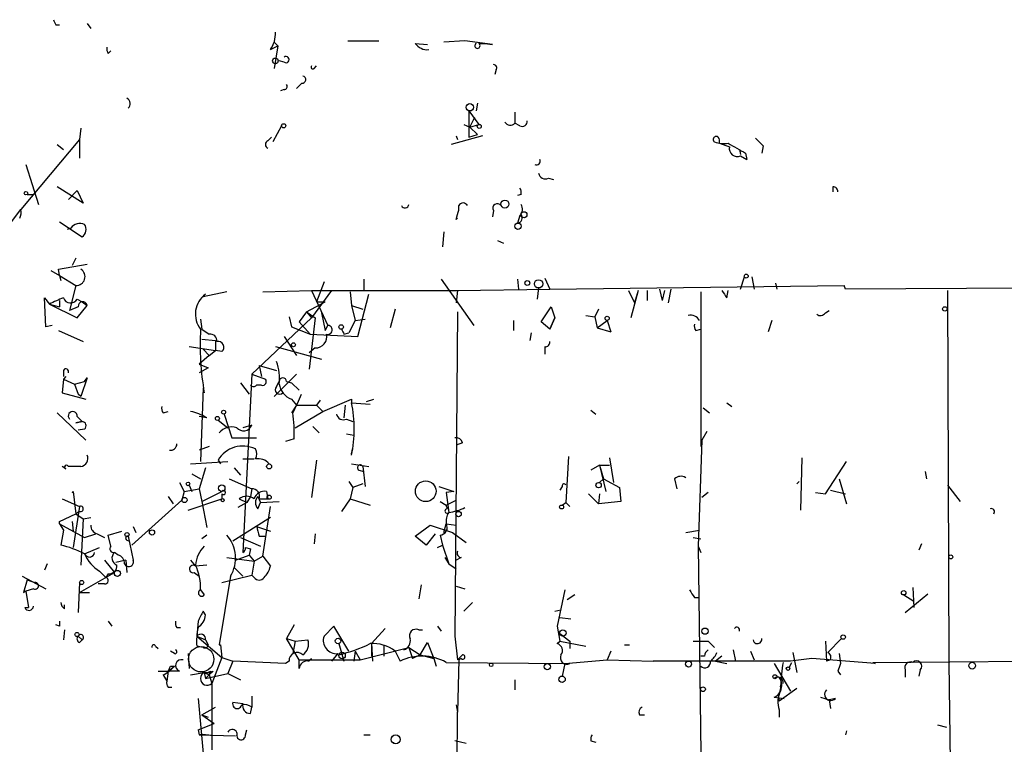
# Model space of a CAD drawing. Extents: x 0 to 175125, y -10015 to 72990.
# Drawn here: x 327 to 394, y 72528 to 72578 of the extents above; entities that cross this region are included whole.
import ezdxf

# ---------------------------------------------------------------- set-up
doc = ezdxf.new("R2010")
doc.units = 0
doc.header["$MEASUREMENT"] = 0
doc.layers.add('MAIN', color=5, linetype='CONTINUOUS')

msp = doc.modelspace()

# ---------------------------------------------------------------- linework, layer by layer
at = {"layer": 'MAIN'}
for p, q in [((329.438, 72577.228), (329.692, 72577.228)), ((331.5547, 72577.3127), (331.8087, 72576.974)), ((344.2547, 72576.0427), (344.5087, 72575.7887)), ((349.25, 72576.1274), (351.3667, 72576.1274)), ((353.822, 72575.958), (354.6687, 72575.8734)), ((357.2087, 72576.1274), (355.7693, 72576.0427)), ((359.0713, 72575.8734), (357.2087, 72576.1274)), ((358.14, 72575.958), (358.5633, 72575.958)), ((358.5633, 72575.958), (359.0713, 72575.8734)), ((332.994, 72575.2807), (333.1633, 72575.45)), ((344.0007, 72575.5347), (344.5087, 72575.7887)), ((344.5087, 72575.7887), (344.2547, 72574.2647)), ((344.932, 72574.688), (344.5933, 72574.7727)), ((346.964, 72574.2647), (347.1333, 72574.434)), ((359.3253, 72574.18), (359.2407, 72573.8414)), ((346.1173, 72573.2487), (345.7787, 72572.91)), ((344.932, 72572.8254), (344.678, 72572.7407)), ((358.0553, 72571.894), (357.9707, 72571.386)), ((357.4627, 72571.386), (358.14, 72570.4547)), ((357.4627, 72571.386), (357.4627, 72569.608)), ((360.5953, 72571.3014), (360.5953, 72570.5394)), ((357.124, 72570.4547), (357.5473, 72570.2854)), ((357.5473, 72570.2854), (357.886, 72570.9627)), ((357.5473, 72570.2854), (358.14, 72570.4547)), ((360.934, 72570.37), (360.5953, 72570.5394)), ((331.1313, 72570.2007), (331.0467, 72569.4387)), ((344.7627, 72570.37), (344.17, 72569.2694)), ((357.5473, 72570.2854), (358.0553, 72569.7774)), ((331.0467, 72569.4387), (327.0673, 72564.6974)), ((331.0467, 72569.4387), (331.0467, 72568.1687)), ((343.8313, 72569.354), (344.0853, 72569.608)), ((358.394, 72569.6927), (356.2773, 72569.1)), ((356.616, 72569.6927), (356.7007, 72569.4387)), ((357.4627, 72569.608), (358.0553, 72569.7774)), ((374.4807, 72569.1847), (375.158, 72568.9307)), ((329.5227, 72569.1), (329.946, 72568.7614)), ((375.8353, 72568.7614), (375.92, 72568.4227)), ((376.2587, 72568.5074), (376.3433, 72568.084)), ((376.2587, 72568.5074), (376.3433, 72568.084)), ((377.444, 72569.0154), (377.3593, 72568.5074)), ((375.92, 72568.338), (376.3433, 72568.084)), ((327.406, 72567.7454), (328.2527, 72565.036)), ((362.8813, 72566.814), (363.22, 72566.7294)), ((331.3007, 72565.1207), (329.5227, 72566.2214)), ((330.2847, 72565.3747), (330.8773, 72565.9674)), ((330.8773, 72565.9674), (331.3007, 72565.1207)), ((382.1853, 72566.2214), (382.1853, 72565.8827)), ((327.4907, 72565.7134), (327.914, 72565.7134)), ((361.0187, 72565.7134), (360.7647, 72565.6287)), ((325.2047, 72562.242), (327.0673, 72564.6974)), ((359.156, 72564.6127), (359.0713, 72564.1894)), ((329.692, 72563.8507), (331.216, 72562.8347)), ((356.616, 72564.02), (356.7007, 72564.3587)), ((360.934, 72564.274), (360.7647, 72563.766)), ((330.454, 72563.4274), (330.2, 72563.3427)), ((355.7693, 72563.1734), (355.6847, 72562.1574)), ((359.41, 72562.5807), (359.8333, 72562.4114)), ((330.7927, 72561.3954), (330.5387, 72560.8874)), ((329.0993, 72560.5487), (329.692, 72560.21)), ((329.6073, 72560.6334), (331.5547, 72560.972)), ((329.692, 72560.21), (329.6073, 72560.6334)), ((329.692, 72560.21), (329.7767, 72559.8714)), ((329.692, 72560.21), (330.7927, 72559.5327)), ((347.6413, 72559.7867), (347.1333, 72558.432)), ((350.3507, 72559.956), (350.3507, 72559.194)), ((355.6, 72559.956), (357.8013, 72556.8234)), ((360.7647, 72559.956), (360.8493, 72559.2787)), ((362.6273, 72560.0407), (362.966, 72559.2787)), ((375.92, 72559.2787), (376.174, 72560.1254)), ((376.682, 72560.1254), (376.8513, 72559.2787)), ((330.7927, 72559.5327), (330.3693, 72557.8394)), ((341.0373, 72559.1094), (339.4287, 72558.7707)), ((343.4927, 72559.1094), (346.7947, 72559.194)), ((346.7947, 72559.194), (356.7007, 72559.194)), ((348.1493, 72559.194), (346.7947, 72557.3314)), ((346.7947, 72559.194), (347.8953, 72556.8234)), ((349.4193, 72559.1094), (349.504, 72558.178)), ((356.7007, 72559.194), (356.616, 72558.3474)), ((356.7007, 72559.194), (362.966, 72559.2787)), ((362.204, 72559.3634), (362.1193, 72558.6014)), ((362.966, 72559.2787), (382.9473, 72559.5327)), ((368.3, 72559.194), (368.7233, 72558.3474)), ((368.3, 72559.194), (368.7233, 72558.3474)), ((368.9773, 72559.194), (368.4693, 72557.3314)), ((368.9773, 72559.194), (368.7233, 72558.3474)), ((369.57, 72559.194), (369.57, 72558.5167)), ((370.4167, 72559.2787), (370.586, 72558.5167)), ((370.7553, 72559.194), (370.586, 72558.5167)), ((370.7553, 72559.194), (370.586, 72558.5167)), ((371.1787, 72559.2787), (371.0093, 72558.3474)), ((373.2107, 72559.1094), (373.2107, 72548.6107)), ((374.9887, 72558.686), (375.0733, 72559.194)), ((378.2907, 72559.702), (378.3753, 72559.2787)), ((383.032, 72559.2787), (382.9473, 72559.5327)), ((396.6633, 72559.3634), (383.032, 72559.2787)), ((389.9747, 72559.194), (390.0593, 72533.9634)), ((328.7607, 72556.7387), (328.676, 72558.686)), ((328.676, 72558.686), (329.0147, 72558.2627)), ((329.692, 72558.5167), (329.692, 72558.0934)), ((330.8773, 72558.6014), (331.216, 72558.432)), ((331.216, 72558.432), (331.5547, 72558.178)), ((339.4287, 72558.7707), (339.598, 72558.94)), ((346.456, 72557.7547), (347.726, 72558.432)), ((347.1333, 72558.432), (347.726, 72558.432)), ((349.9273, 72556.0614), (350.6893, 72558.94)), ((329.0147, 72558.2627), (329.692, 72558.0934)), ((329.0147, 72558.2627), (330.8773, 72557.3314)), ((330.962, 72558.0934), (330.3693, 72557.8394)), ((330.8773, 72557.3314), (331.5547, 72558.178)), ((346.456, 72557.7547), (345.948, 72557.0774)), ((346.456, 72557.7547), (346.7947, 72557.3314)), ((346.456, 72557.7547), (347.0487, 72557.3314)), ((349.504, 72558.178), (350.266, 72557.924)), ((349.504, 72558.178), (349.758, 72557.162)), ((352.4673, 72557.924), (352.1287, 72556.654)), ((356.7007, 72557.7547), (356.5313, 72535.7414)), ((362.3733, 72557.0774), (363.0507, 72558.0934)), ((363.0507, 72558.0934), (363.3047, 72557.3314)), ((366.268, 72557.924), (366.014, 72557.416)), ((381.6773, 72557.67), (381.9313, 72557.8394)), ((339.2593, 72557.2467), (339.344, 72556.5694)), ((346.7947, 72557.3314), (342.7307, 72553.5214)), ((345.2707, 72557.416), (345.44, 72556.7387)), ((347.0487, 72557.3314), (346.6253, 72553.86)), ((347.472, 72557.67), (347.726, 72556.4847)), ((349.758, 72557.162), (349.3347, 72556.3154)), ((349.758, 72557.162), (350.4353, 72557.2467)), ((360.5107, 72557.162), (360.5107, 72556.4847)), ((362.966, 72556.5694), (363.3047, 72557.3314)), ((363.3047, 72557.3314), (362.966, 72556.5694)), ((365.4213, 72557.5007), (366.014, 72557.416)), ((366.014, 72557.416), (366.1833, 72556.654)), ((366.1833, 72556.654), (366.8607, 72557.162)), ((366.8607, 72557.162), (367.1147, 72556.4)), ((366.8607, 72557.162), (367.1147, 72556.4)), ((378.0367, 72557.162), (377.7827, 72556.4)), ((329.184, 72556.8234), (328.7607, 72556.7387)), ((329.6073, 72556.4847), (331.3007, 72555.7227)), ((339.344, 72556.5694), (339.852, 72556.2307)), ((345.44, 72556.7387), (346.71, 72556.2307)), ((345.948, 72557.0774), (346.71, 72556.2307)), ((345.948, 72557.0774), (346.71, 72556.2307)), ((347.726, 72556.4847), (347.8953, 72556.8234)), ((362.966, 72556.5694), (362.3733, 72557.0774)), ((366.1833, 72556.654), (367.1147, 72556.4)), ((372.872, 72556.4847), (373.2107, 72556.5694)), ((339.344, 72555.892), (340.2753, 72555.8074)), ((340.2753, 72555.8074), (340.2753, 72555.13)), ((344.932, 72556.0614), (345.7787, 72554.7914)), ((346.71, 72556.2307), (349.9273, 72556.0614)), ((348.996, 72556.2307), (349.3347, 72556.3154)), ((361.696, 72556.3154), (361.6113, 72555.8074)), ((338.4973, 72555.384), (340.2753, 72555.13)), ((339.4287, 72555.2147), (339.852, 72554.7914)), ((339.852, 72554.7914), (340.2753, 72555.13)), ((340.6987, 72555.0454), (340.2753, 72555.13)), ((344.3393, 72555.384), (347.472, 72554.5374)), ((347.0487, 72555.2994), (346.6253, 72554.9607)), ((362.6273, 72555.384), (362.6273, 72554.876)), ((339.852, 72554.7914), (339.1747, 72554.1987)), ((329.946, 72553.7754), (329.946, 72553.352)), ((339.1747, 72554.1987), (339.7673, 72553.9447)), ((339.1747, 72554.1987), (339.7673, 72553.9447)), ((339.7673, 72553.9447), (339.1747, 72553.606)), ((343.2387, 72554.114), (343.408, 72553.352)), ((343.2387, 72554.114), (344.424, 72553.7754)), ((329.946, 72553.1827), (329.8613, 72552.2514)), ((330.1153, 72553.352), (329.946, 72553.1827)), ((329.946, 72553.1827), (330.708, 72552.844)), ((331.5547, 72553.2674), (331.1313, 72551.9974)), ((331.3853, 72553.0134), (331.5547, 72553.2674)), ((342.7307, 72553.5214), (342.138, 72541.414)), ((342.7307, 72553.5214), (343.662, 72553.1827)), ((345.7787, 72553.5214), (344.2547, 72551.9974)), ((330.708, 72552.844), (331.3853, 72553.0134)), ((330.708, 72552.844), (330.962, 72552.1667)), ((339.4287, 72552.59), (339.2593, 72547.5947)), ((341.9687, 72552.9287), (342.5613, 72552.1667)), ((343.408, 72552.7594), (343.0693, 72552.7594)), ((344.424, 72552.6747), (344.5933, 72553.0134)), ((345.1013, 72553.0134), (345.44, 72552.9287)), ((345.44, 72552.9287), (345.948, 72552.4207)), ((329.8613, 72552.2514), (331.47, 72551.828)), ((331.1313, 72551.9974), (330.962, 72552.1667)), ((345.44, 72551.828), (345.7787, 72551.4047)), ((347.3873, 72551.7434), (347.1333, 72551.4047)), ((347.5567, 72550.9814), (349.504, 72551.828)), ((349.504, 72551.828), (349.504, 72551.574)), ((350.52, 72551.6587), (351.028, 72551.828)), ((345.7787, 72551.4047), (345.44, 72550.8967)), ((345.7787, 72551.4047), (347.1333, 72551.4047)), ((347.1333, 72551.4047), (347.5567, 72550.9814)), ((349.0807, 72551.4047), (348.996, 72550.558)), ((349.504, 72551.574), (350.774, 72551.4894)), ((373.38, 72551.2354), (373.8033, 72550.8967)), ((374.9887, 72551.574), (375.3273, 72551.32)), ((329.5227, 72550.8967), (331.47, 72549.034)), ((330.8773, 72550.6427), (331.216, 72550.304)), ((336.7193, 72550.8967), (337.058, 72550.9814)), ((339.6827, 72550.558), (339.1747, 72550.6427)), ((340.868, 72550.812), (341.376, 72549.2034)), ((345.694, 72549.8807), (347.5567, 72550.9814)), ((349.1653, 72550.4734), (349.5887, 72550.304)), ((365.76, 72551.066), (366.0987, 72550.812)), ((331.216, 72550.304), (330.7927, 72550.2194)), ((330.7927, 72550.2194), (331.216, 72550.304)), ((331.3853, 72549.796), (330.962, 72549.7114)), ((340.4447, 72550.3887), (341.122, 72549.8807)), ((342.7307, 72550.05), (342.138, 72549.8807)), ((346.8793, 72549.9654), (347.3027, 72549.542)), ((341.376, 72549.2034), (343.0693, 72549.2034)), ((345.6093, 72549.1187), (345.0167, 72548.9494)), ((349.1653, 72549.4574), (349.6733, 72549.3727)), ((373.634, 72549.6267), (373.2953, 72549.034)), ((339.852, 72548.6107), (339.1747, 72548.3567)), ((349.504, 72548.1027), (349.5887, 72548.526)), ((357.0393, 72548.8647), (356.616, 72548.6954)), ((373.2953, 72549.034), (373.0413, 72541.8374)), ((342.138, 72547.764), (342.9, 72547.764)), ((364.236, 72547.9334), (364.0667, 72544.8007)), ((367.03, 72547.8487), (367.284, 72546.1554)), ((380.0687, 72547.8487), (379.984, 72544.2927)), ((330.1153, 72547.0867), (329.8613, 72547.256)), ((331.1313, 72547.256), (330.2847, 72547.256)), ((338.582, 72547.4254), (341.122, 72547.5947)), ((339.598, 72547.1714), (339.1747, 72545.732)), ((340.4447, 72547.6794), (340.614, 72547.4254)), ((341.5453, 72547.1714), (341.9687, 72546.6634)), ((347.1333, 72547.6794), (346.7947, 72545.1394)), ((349.504, 72547.4254), (350.6893, 72547.256)), ((350.266, 72547.256), (350.4353, 72545.9014)), ((366.3527, 72547.3407), (365.76, 72547.002)), ((366.3527, 72547.3407), (367.03, 72547.3407)), ((366.3527, 72547.3407), (366.776, 72545.5627)), ((366.3527, 72547.3407), (366.6067, 72546.4094)), ((381.6773, 72545.3934), (383.1167, 72547.5947)), ((338.6667, 72546.748), (339.2593, 72546.4094)), ((341.2067, 72546.4094), (342.7307, 72545.732)), ((350.012, 72547.002), (350.3507, 72546.9174)), ((366.3527, 72546.1554), (366.6067, 72546.4094)), ((366.6067, 72546.4094), (367.7073, 72545.8167)), ((371.4327, 72546.4094), (371.602, 72545.732)), ((382.6087, 72546.4094), (383.1167, 72544.716)), ((388.4507, 72546.9174), (388.5353, 72546.4094)), ((337.82, 72546.1554), (338.1587, 72545.5627)), ((338.1587, 72545.5627), (339.1747, 72545.732)), ((338.4973, 72545.986), (338.6667, 72545.5627)), ((339.1747, 72545.732), (339.344, 72544.8854)), ((342.7307, 72545.732), (342.646, 72545.224)), ((349.3347, 72546.24), (349.5887, 72545.8167)), ((349.5887, 72545.8167), (349.4193, 72545.0547)), ((350.266, 72546.0707), (349.5887, 72545.8167)), ((355.4307, 72545.9014), (356.4467, 72545.5627)), ((363.8127, 72545.9014), (363.6433, 72545.6474)), ((367.7073, 72545.8167), (367.792, 72544.8854)), ((379.73, 72546.0707), (379.8993, 72546.24)), ((389.9747, 72545.986), (390.8213, 72544.8854)), ((329.8613, 72545.0547), (331.0467, 72544.5467)), ((330.6233, 72545.5627), (330.5387, 72545.478)), ((330.5387, 72545.478), (330.6233, 72545.5627)), ((330.6233, 72545.5627), (330.7927, 72544.0387)), ((337.058, 72545.224), (337.3967, 72544.716)), ((338.1587, 72545.5627), (337.9893, 72544.97)), ((338.4127, 72544.2927), (340.6987, 72545.0547)), ((339.344, 72544.8854), (340.6987, 72545.5627)), ((340.6987, 72545.3934), (340.6987, 72545.0547)), ((341.884, 72545.0547), (342.392, 72544.8007)), ((342.646, 72545.224), (342.392, 72544.8007)), ((343.154, 72545.224), (343.3233, 72544.8007)), ((343.2387, 72545.0547), (343.8313, 72545.0547)), ((343.7467, 72545.5627), (343.8313, 72545.0547)), ((349.4193, 72545.0547), (348.8267, 72544.208)), ((349.4193, 72545.0547), (350.774, 72544.6314)), ((356.4467, 72545.5627), (355.9387, 72545.478)), ((355.9387, 72545.478), (356.108, 72544.1234)), ((365.5907, 72545.3934), (366.268, 72544.716)), ((366.3527, 72545.3934), (366.268, 72544.716)), ((373.7187, 72545.478), (373.2953, 72545.1394)), ((381, 72545.478), (381.6773, 72545.3934)), ((382.016, 72545.6474), (383.032, 72545.3934)), ((331.0467, 72544.5467), (330.6233, 72541.7527)), ((337.9893, 72544.97), (334.6027, 72541.922)), ((339.344, 72544.8854), (339.6827, 72543.1074)), ((342.392, 72544.8007), (341.7993, 72544.462)), ((343.154, 72544.3774), (343.3233, 72544.8007)), ((343.3233, 72544.8007), (344.5933, 72544.8854)), ((343.4927, 72541.16), (344.0007, 72544.5467)), ((355.5153, 72544.8854), (355.9387, 72544.6314)), ((355.9387, 72544.6314), (356.616, 72544.97)), ((356.0233, 72544.3774), (355.9387, 72544.6314)), ((363.8127, 72544.6314), (364.0667, 72544.8007)), ((364.0667, 72544.8007), (364.3207, 72544.5467)), ((367.792, 72544.8854), (366.268, 72544.716)), ((329.692, 72543.5307), (330.7927, 72544.0387)), ((331.0467, 72544.208), (330.7927, 72544.0387)), ((330.7927, 72544.0387), (331.3007, 72543.7)), ((331.3007, 72543.7), (331.8087, 72543.7847)), ((344.0007, 72543.7847), (341.4607, 72542.176)), ((329.692, 72543.3614), (329.692, 72543.5307)), ((329.692, 72543.3614), (329.946, 72542.938)), ((329.692, 72543.3614), (331.3853, 72542.43)), ((330.5387, 72543.5307), (330.6233, 72542.8534)), ((331.3007, 72543.7), (331.1313, 72540.5674)), ((334.6873, 72543.192), (334.8567, 72542.7687)), ((343.0693, 72543.192), (344.0007, 72542.8534)), ((353.822, 72542.5147), (354.838, 72543.2767)), ((354.838, 72543.2767), (356.362, 72542.7687)), ((355.7693, 72542.7687), (355.9387, 72543.3614)), ((355.9387, 72543.3614), (356.616, 72543.2767)), ((329.946, 72542.938), (329.7767, 72541.922)), ((331.3853, 72542.43), (332.1473, 72542.684)), ((331.3853, 72542.43), (332.1473, 72542.684)), ((332.232, 72542.684), (332.74, 72542.43)), ((332.994, 72542.5994), (333.9253, 72542.8534)), ((333.1633, 72541.8374), (332.994, 72542.5994)), ((334.3487, 72542.5147), (334.6873, 72540.906)), ((339.6827, 72542.5994), (339.344, 72542.3454)), ((341.9687, 72542.43), (343.3233, 72541.8374)), ((343.2387, 72542.5147), (343.662, 72542.5147)), ((347.0487, 72542.684), (346.964, 72542.0067)), ((354.584, 72541.922), (353.822, 72542.5147)), ((355.1767, 72542.684), (354.584, 72541.922)), ((355.5153, 72542.5994), (355.6847, 72541.922)), ((356.362, 72542.7687), (357.2933, 72542.0914)), ((372.1947, 72542.7687), (373.126, 72542.938)), ((372.7027, 72542.43), (373.2107, 72542.3454)), ((331.3853, 72541.3294), (332.4013, 72541.7527)), ((334.264, 72542.2607), (334.4333, 72542.176)), ((342.3073, 72541.7527), (342.646, 72541.668)), ((355.346, 72541.7527), (355.6847, 72541.922)), ((355.6847, 72541.922), (356.108, 72540.652)), ((373.0413, 72541.8374), (373.2107, 72541.414)), ((373.0413, 72541.8374), (373.2107, 72527.7827)), ((388.1967, 72542.0067), (388.0273, 72541.5834)), ((333.6713, 72541.2447), (333.4173, 72541.414)), ((341.0373, 72541.0754), (342.9, 72540.8214)), ((341.63, 72540.906), (342.5613, 72541.2447)), ((342.646, 72541.668), (342.5613, 72541.2447)), ((342.5613, 72541.2447), (342.9, 72540.8214)), ((342.9, 72540.8214), (343.4927, 72541.16)), ((343.4927, 72541.16), (344.0007, 72540.4827)), ((355.854, 72541.0754), (356.108, 72540.652)), ((356.9547, 72541.0754), (356.616, 72540.906)), ((328.8453, 72540.652), (328.676, 72540.2287)), ((332.74, 72540.906), (333.4173, 72540.0594)), ((334.1793, 72540.906), (333.502, 72540.7367)), ((334.1793, 72540.906), (334.264, 72540.0594)), ((338.582, 72540.906), (338.9207, 72540.4827)), ((339.6827, 72540.5674), (338.9207, 72540.4827)), ((341.5453, 72540.398), (342.138, 72539.8054)), ((342.9, 72540.8214), (342.7307, 72539.89)), ((356.108, 72540.652), (356.616, 72540.3134)), ((327.152, 72539.8054), (328.7607, 72538.9587)), ((331.0467, 72538.7047), (333.4173, 72540.0594)), ((332.4013, 72540.144), (332.8247, 72539.7207)), ((332.994, 72539.9747), (332.8247, 72539.7207)), ((338.836, 72540.0594), (339.1747, 72539.8054)), ((341.2913, 72539.8054), (340.5293, 72535.1487)), ((340.6987, 72539.382), (342.7307, 72539.89)), ((342.9, 72539.7207), (342.7307, 72539.89)), ((327.4907, 72539.5514), (327.2367, 72538.7047)), ((327.4907, 72539.5514), (327.9987, 72539.382)), ((331.0467, 72539.382), (330.962, 72537.35)), ((332.74, 72539.2974), (332.3167, 72539.2974)), ((354.2453, 72539.2127), (354.076, 72538.2814)), ((356.616, 72539.128), (357.2087, 72538.9587)), ((387.604, 72539.0434), (387.6887, 72537.6887)), ((327.2367, 72538.7047), (327.406, 72538.7894)), ((327.3213, 72538.7894), (327.406, 72538.7894)), ((327.914, 72538.9587), (327.406, 72538.7894)), ((327.406, 72538.7894), (327.5753, 72537.6887)), ((331.0467, 72538.7047), (331.724, 72538.7047)), ((339.2593, 72538.874), (339.5133, 72538.5354)), ((363.982, 72538.874), (363.474, 72536.4187)), ((364.6593, 72538.5354), (364.1513, 72538.1967)), ((387.0113, 72538.5354), (387.6887, 72538.112)), ((387.096, 72537.35), (388.62, 72538.62)), ((330.0307, 72537.604), (330.0307, 72537.858)), ((357.7167, 72538.0274), (357.124, 72537.4347)), ((372.7873, 72538.366), (373.126, 72538.366)), ((327.3213, 72537.6887), (327.5753, 72537.6887)), ((339.598, 72537.1807), (339.4287, 72537.4347)), ((363.3047, 72537.4347), (363.728, 72537.5194)), ((329.692, 72536.4187), (329.438, 72536.5034)), ((332.994, 72536.7574), (333.248, 72536.4187)), ((339.09, 72536.7574), (339.0053, 72535.7414)), ((345.6093, 72536.5034), (345.1013, 72535.572)), ((348.3187, 72536.4187), (347.6413, 72535.7414)), ((349.3347, 72534.7254), (348.3187, 72536.4187)), ((355.346, 72536.4187), (355.6, 72536.08)), ((363.474, 72536.4187), (363.6433, 72535.4027)), ((363.6433, 72537.0114), (364.4053, 72536.9267)), ((330.0307, 72536.1647), (329.946, 72535.4874)), ((330.962, 72535.7414), (331.216, 72535.4874)), ((337.6507, 72536.334), (337.9047, 72536.334)), ((339.0053, 72535.7414), (339.598, 72535.4874)), ((339.0053, 72535.7414), (340.6987, 72534.302)), ((351.79, 72536.2494), (350.8587, 72535.2334)), ((354.076, 72536.1647), (354.33, 72536.1647)), ((356.5313, 72535.7414), (356.7007, 72534.1327)), ((363.6433, 72535.9107), (364.3207, 72535.4027)), ((331.0467, 72535.318), (331.216, 72535.4874)), ((336.2113, 72535.064), (336.3807, 72534.8947)), ((339.4287, 72534.9794), (339.0053, 72535.064)), ((339.598, 72535.4874), (339.7673, 72535.1487)), ((340.5293, 72535.1487), (340.614, 72535.1487)), ((340.614, 72535.1487), (340.6987, 72534.302)), ((345.1013, 72535.572), (345.694, 72535.4027)), ((345.948, 72534.1327), (345.1013, 72535.572)), ((345.694, 72535.4027), (345.5247, 72534.556)), ((345.694, 72535.4027), (346.5407, 72535.4874)), ((348.6573, 72535.2334), (348.996, 72534.048)), ((350.8587, 72535.2334), (350.9433, 72534.048)), ((350.8587, 72535.2334), (350.8587, 72534.3867)), ((351.7053, 72535.1487), (351.7053, 72534.3867)), ((354.1607, 72534.4714), (354.6687, 72535.318)), ((354.6687, 72535.318), (355.092, 72534.2174)), ((363.474, 72535.2334), (363.6433, 72535.4027)), ((363.6433, 72535.4027), (365.4213, 72535.064)), ((364.3207, 72535.4027), (364.3207, 72534.8947)), ((368.046, 72535.1487), (368.3847, 72535.1487)), ((373.7187, 72535.4027), (374.142, 72534.9794)), ((381.6773, 72535.4027), (381.762, 72534.048)), ((381.8467, 72534.6407), (382.778, 72535.572)), ((337.4813, 72534.556), (337.2273, 72534.7254)), ((338.4127, 72534.556), (338.4973, 72533.54)), ((348.5727, 72534.556), (348.1493, 72534.048)), ((349.758, 72534.7254), (349.6733, 72534.048)), ((349.758, 72534.7254), (350.0967, 72534.1327)), ((350.0967, 72534.1327), (353.3987, 72534.9794)), ((352.4673, 72534.7254), (352.806, 72534.048)), ((353.3987, 72534.9794), (354.1607, 72534.4714)), ((353.3987, 72534.9794), (353.6527, 72534.2174)), ((354.1607, 72534.4714), (353.6527, 72534.2174)), ((354.1607, 72534.4714), (355.092, 72534.2174)), ((367.1147, 72534.7254), (366.8607, 72534.1327)), ((373.4647, 72534.3867), (373.2107, 72534.3867)), ((374.65, 72534.3867), (374.2267, 72534.048)), ((375.412, 72534.81), (375.5813, 72534.048)), ((376.5973, 72534.7254), (376.8513, 72534.1327)), ((379.476, 72534.6407), (379.73, 72533.286)), ((382.6087, 72534.556), (382.6933, 72533.8787)), ((337.058, 72533.3707), (337.4813, 72533.7094)), ((337.2273, 72533.7094), (337.4813, 72533.7094)), ((340.6987, 72534.302), (340.0213, 72532.524)), ((340.6987, 72534.302), (341.4607, 72534.048)), ((341.4607, 72534.048), (341.122, 72533.2014)), ((345.0167, 72533.8787), (341.4607, 72534.048)), ((345.2707, 72534.048), (345.0167, 72533.8787)), ((345.948, 72534.1327), (350.0967, 72534.1327)), ((345.948, 72533.54), (345.948, 72534.1327)), ((346.5407, 72534.048), (346.7947, 72534.2174)), ((355.092, 72534.2174), (355.2613, 72533.7094)), ((355.9387, 72533.9634), (364.3207, 72533.8787)), ((356.7853, 72534.1327), (356.7007, 72530.5767)), ((356.9547, 72534.2174), (356.7853, 72534.1327)), ((363.982, 72533.8787), (363.8127, 72533.032)), ((363.982, 72533.8787), (366.8607, 72534.1327)), ((366.8607, 72534.1327), (369.9933, 72534.048)), ((379.3067, 72534.048), (369.9933, 72534.048)), ((374.2267, 72534.048), (374.9887, 72533.8787)), ((378.206, 72533.8787), (379.3067, 72532.016)), ((379.222, 72533.6247), (379.3913, 72533.9634)), ((380.746, 72534.2174), (379.3067, 72534.048)), ((385.064, 72533.8787), (380.746, 72534.2174)), ((382.016, 72534.1327), (381.762, 72534.048)), ((384.8947, 72533.9634), (433.578, 72534.302)), ((384.8947, 72533.9634), (385.064, 72533.8787)), ((390.0593, 72533.9634), (390.144, 72527.19)), ((336.3807, 72533.3707), (337.058, 72533.3707)), ((336.7193, 72533.1167), (336.9733, 72532.6934)), ((337.058, 72533.3707), (336.9733, 72532.6934)), ((337.82, 72533.3707), (337.058, 72533.3707)), ((338.582, 72533.1167), (339.5133, 72533.286)), ((339.5133, 72533.286), (339.598, 72532.8627)), ((339.5133, 72533.286), (339.852, 72533.1167)), ((339.598, 72532.8627), (341.122, 72533.2014)), ((339.598, 72532.8627), (339.852, 72533.1167)), ((340.106, 72533.3707), (339.852, 72533.1167)), ((339.9367, 72533.3707), (339.852, 72533.1167)), ((339.852, 72533.1167), (340.0213, 72532.524)), ((341.122, 72533.2014), (341.9687, 72532.778)), ((382.524, 72533.3707), (382.6933, 72533.1167)), ((387.096, 72533.4554), (387.096, 72532.9474)), ((388.112, 72533.4554), (388.0273, 72533.032)), ((340.0213, 72532.524), (340.0213, 72528.0367)), ((360.5953, 72532.778), (360.5953, 72532.1007)), ((337.058, 72532.27), (337.312, 72532.27)), ((378.46, 72531.762), (378.5447, 72531.3387)), ((379.73, 72532.1854), (378.5447, 72531.3387)), ((339.09, 72531.508), (339.4287, 72527.7827)), ((341.4607, 72531.254), (342.138, 72531.1694)), ((342.7307, 72531.6774), (342.7307, 72530.9154)), ((356.616, 72531.0847), (356.7007, 72530.5767)), ((378.206, 72531.5927), (378.8833, 72531.508)), ((381.3387, 72531.5927), (381.9313, 72531.4234)), ((382.3547, 72531.508), (381.9313, 72531.4234)), ((381.9313, 72531.4234), (382.016, 72530.8307)), ((339.344, 72530.4074), (340.2753, 72530.9154)), ((339.344, 72530.4074), (339.7673, 72530.238)), ((339.344, 72530.4074), (340.1907, 72529.8147)), ((342.646, 72530.492), (342.7307, 72530.9154)), ((356.616, 72508.902), (356.7007, 72530.5767)), ((369.062, 72530.4074), (369.4007, 72530.4074)), ((378.5447, 72530.746), (378.5447, 72530.238)), ((339.09, 72529.3914), (340.1907, 72529.8147)), ((389.2973, 72529.73), (389.89, 72529.5607)), ((339.09, 72529.3914), (339.1747, 72529.0527)), ((339.1747, 72529.0527), (341.63, 72528.968)), ((342.3073, 72529.0527), (342.392, 72529.3914)), ((350.3507, 72529.0527), (350.774, 72529.0527)), ((383.1167, 72529.3067), (383.032, 72529.0527)), ((352.3827, 72528.46), (352.3827, 72528.5447)), ((357.2933, 72528.46), (356.5313, 72528.6294)), ((365.76, 72528.6294), (366.0987, 72528.5447))]:
    msp.add_line(p, q, dxfattribs=at)
for centre, radius in [((344.3393, 72574.7727), 0.1893), ((357.5412, 72571.6219), 0.2486), ((344.9037, 72570.3701), 0.1411), ((358.1823, 72570.3277), 0.1338), ((327.4059, 72565.7981), 0.1197), ((359.9179, 72565.0573), 0.2751), ((361.2182, 72564.3346), 0.201), ((360.807, 72563.5544), 0.2158), ((361.4419, 72559.7021), 0.1693), ((362.2039, 72559.6456), 0.2822), ((376.3009, 72560.1678), 0.1338), ((389.7841, 72557.9452), 0.1496), ((366.8606, 72557.3032), 0.1411), ((348.8054, 72556.7176), 0.1496), ((345.5669, 72555.5111), 0.1338), ((340.8256, 72550.9391), 0.1338), ((340.4023, 72550.5158), 0.1338), ((343.916, 72547.2561), 0.1693), ((338.4126, 72546.0707), 0.1197), ((340.6986, 72545.7829), 0.2201), ((354.5461, 72545.5739), 0.7034), ((366.2821, 72545.9861), 0.1834), ((338.1671, 72544.9786), 0.178), ((340.7621, 72544.9701), 0.1058), ((343.9159, 72545.1676), 0.1411), ((363.7703, 72544.5044), 0.1338), ((356.7712, 72544.0246), 0.1839), ((334.2639, 72542.6276), 0.1411), ((335.9658, 72542.7772), 0.178), ((390.1863, 72541.1178), 0.1338), ((333.612, 72540.0002), 0.2035), ((331.1877, 72539.3821), 0.1411), ((386.9901, 72538.6836), 0.1496), ((330.8773, 72535.8543), 0.1411), ((363.855, 72535.9531), 0.2158), ((373.507, 72536.0801), 0.2116), ((382.8838, 72535.6779), 0.1496), ((348.5938, 72535.4133), 0.1907), ((348.869, 72534.4291), 0.2158), ((358.9866, 72533.7941), 0.1197), ((362.7966, 72533.6671), 0.2116), ((372.3881, 72533.8485), 0.201), ((391.6397, 72533.7376), 0.2275), ((363.8005, 72532.8144), 0.218), ((378.2483, 72532.9898), 0.1338), ((379.1373, 72533.5401), 0.1197), ((373.3658, 72532.1431), 0.1608), ((352.5096, 72528.7353), 0.303)]:
    msp.add_circle(centre, radius, dxfattribs=at)
at = {"layer": 'MAIN', "color": 5}
msp.add_circle((339.3016, 72534.1751), 0.8616, dxfattribs=at)
at = {"layer": 'MAIN'}
for centre, radius, start, end in [((414.0583, 72619.7373), 94.6976, 206.443722, 206.672824), ((342.4903, 72576.6072), 1.8524, 324.622323, 3.491057), ((354.6665, 72576.5798), 1.0487, 216.363981, 274.747762), ((358.0553, 72575.7993), 0.1798, 118.061243, 61.910651), ((333.3752, 72575.5771), 0.4829, 164.763614, 217.866658), ((345.059, 72574.8573), 0.2117, 233.124688, 126.859073), ((359.156, 72574.307), 0.2117, 323.124688, 90), ((346.8794, 72574.3493), 0.1198, 135, 315), ((344.932, 72573.037), 0.2116, 270, 36.875312), ((346.1596, 72573.5027), 0.2442, 260.549249, 80.526108), ((334.0469, 72571.8616), 0.4299, 314.585367, 59.671618), ((360.2891, 72570.8413), 0.43, 210.351382, 315.405144), ((361.1033, 72570.6664), 0.3413, 240.265529, 7.11877), ((343.9372, 72569.1), 0.2752, 112.632677, 247.367323), ((374.269, 72569.4387), 0.2116, 53.124688, 233.124688), ((374.777, 72571.089), 1.9272, 250.762147, 278.844034), ((374.015, 72569.3116), 0.4827, 344.757375, 37.88123), ((544.997, 72865.2066), 341.3254, 240.143138, 240.372313), ((504.1899, 72696.2693), 179.6053, 224.885409, 225.114592), ((375.6872, 72568.8249), 0.5397, 168.694232, 295.553719), ((362.0774, 72567.9567), 0.2467, 238.912787, 31.067322), ((362.6697, 72567.2373), 0.4733, 190.296185, 296.559637), ((360.5528, 72565.8403), 0.4829, 344.763614, 37.866658), ((382.2139, 72565.9113), 0.3114, 354.730614, 95.269386), ((357.0816, 72564.8028), 0.3315, 26.626876, 153.365378), ((326.1361, 72564.5279), 0.9465, 333.440363, 10.316217), ((353.1332, 72565.063), 0.2669, 204.71218, 354.193273), ((355.8541, 72564.7819), 0.9465, 333.440363, 10.316217), ((359.41, 72564.782), 0.3053, 33.700477, 213.684862), ((360.4866, 72564.7094), 0.6243, 315.77878, 31.541369), ((357.1173, 72563.6034), 0.6518, 129.727913, 140.272087), ((360.7434, 72564.1259), 0.3605, 273.386991, 40.218627), ((331.089, 72562.9335), 0.8045, 68.38772, 142.124392), ((330.8966, 72563.3388), 0.5968, 302.358529, 35.03213), ((330.8243, 72560.1254), 0.5936, 266.948146, 58.854142), ((501.8308, 72643.6226), 152.6537, 213.578079, 213.807241), ((332.0199, 72552.8872), 6.1585, 109.679232, 119.20759), ((330.4312, 72558.8587), 0.515, 199.59246, 330.024662), ((331.2584, 72558.1357), 0.2993, 8.124688, 188.121983), ((340.5716, 72557.5914), 1.6633, 125.826793, 217.910936), ((372.5271, 72556.8412), 0.6794, 28.17567, 103.891015), ((381.3426, 72557.897), 0.4045, 230.386678, 325.854122), ((358.2111, 72555.5177), 18.981, 176.82372, 189.908955), ((347.8954, 72556.521), 0.3024, 253.73449, 90.018947), ((433.5763, 72598.72), 94.6529, 206.443665, 206.672875), ((373.2532, 72556.7811), 0.4829, 164.763614, 217.866658), ((339.9226, 72555.7933), 0.4431, 350.831064, 99.168936), ((347.0758, 72556.0546), 0.7557, 267.94485, 13.475385), ((340.4552, 72555.347), 0.3876, 308.916045, 104.219102), ((362.6696, 72555.6804), 0.2994, 261.878017, 8.121983), ((330.1153, 72553.6906), 0.1894, 333.462013, 153.394352), ((341.4624, 72553.2676), 3.1594, 352.294865, 20.382847), ((343.4645, 72553.0133), 0.2602, 257.454468, 40.620402), ((344.8473, 72553.0134), 0.254, 0, 180), ((342.8577, 72552.9709), 0.2992, 224.972923, 315.013542), ((344.6357, 72552.4631), 0.2993, 135.013536, 314.986465), ((345.8535, 72553.0334), 1.2744, 188.547217, 251.065999), ((331.8202, 72558.0647), 15.4659, 332.388639, 337.582324), ((337.1, 72551.1929), 0.4823, 164.721961, 217.88436), ((341.2931, 72549.796), 8.4012, 347.781732, 12.218269), ((330.581, 72550.685), 0.2993, 351.875312, 224.986465), ((338.0021, 72547.8315), 3.2028, 58.350542, 79.56859), ((336.669, 72549.5843), 8.9524, 357.018798, 8.429783), ((348.9537, 72550.8967), 0.4733, 190.308095, 296.559637), ((331.21, 72550.0198), 0.2843, 308.071195, 88.790557), ((341.376, 72548.8223), 1.1112, 72.254739, 139.635267), ((342.1719, 72550.2701), 0.6006, 220.421237, 338.501524), ((356.599, 72548.7546), 0.4539, 14.039305, 98.578205), ((337.2175, 72548.7835), 0.4332, 260.059427, 359.537094), ((342.1292, 72546.6788), 1.9593, 64.109801, 149.289512), ((342.3916, 72548.1027), 0.683, 330.270726, 29.729274), ((331.0792, 72547.7836), 0.5301, 275.63962, 26.241213), ((343.1657, 72546.8117), 0.9693, 39.281089, 100.761625), ((330.1577, 72547.2137), 0.1339, 18.421413, 251.537987), ((350.0967, 72547.1713), 0.1893, 26.578587, 243.421413), ((371.8681, 72545.9618), 0.6244, 58.463431, 134.208421), ((342.779, 72545.2391), 0.4953, 338.14274, 95.59663), ((363.9397, 72545.9437), 0.1339, 18.421413, 198.421413), ((330.489, 72545.6122), 0.1431, 290.321746, 339.767233), ((340.8116, 72545.478), 0.1411, 216.84553, 143.121983), ((342.392, 72544.3987), 0.8297, 52.246149, 127.753851), ((343.6066, 72544.8366), 0.7395, 79.079064, 162.846573), ((343.5985, 72544.8007), 0.6138, 136.399434, 223.600566), ((331.1172, 72544.3773), 0.1835, 247.392151, 112.595845), ((355.4149, 72548.3349), 4.2681, 279.345577, 294.852022), ((392.9379, 72544.1763), 0.2182, 320.913782, 112.81582), ((356.0022, 72544.2292), 0.1496, 81.896962, 315), ((356.9762, 72543.5307), 1.0512, 145.679553, 189.267881), ((329.692, 72543.5307), 0, 0, 0), ((332.385, 72543.2408), 0.5774, 176.435426, 254.635229), ((512.5024, 72585.2092), 174.5652, 193.927638, 194.156789), ((355.4984, 72543.1074), 0.5083, 271.905397, 29.979762), ((334.3063, 72542.3877), 0.1339, 71.537987, 251.578587), ((339.3018, 72541.0331), 2.3378, 328.321691, 42.066457), ((328.2582, 72535.3205), 6.7739, 62.507018, 77.045958), ((333.361, 72541.6681), 0.2603, 139.424969, 282.49299), ((340.8289, 72540.4503), 1.9118, 133.484592, 176.488349), ((341.9686, 72541.7104), 0.3414, 299.749045, 7.11877), ((331.7128, 72541.4615), 0.3531, 201.967117, 352.269181), ((333.7862, 72542.3591), 2.6124, 203.213566, 237.986015), ((333.7418, 72541.0387), 0.4961, 130.848058, 251.784154), ((333.5182, 72540.6877), 0.5776, 356.45646, 74.630921), ((356.9688, 72541.3717), 0.2967, 154.652905, 267.275527), ((333.0363, 72540.5251), 0.552, 265.605275, 4.394725), ((334.391, 72540.779), 0.3224, 203.200924, 23.200924), ((338.7495, 72540.2968), 0.2527, 47.357246, 290.019917), ((335.493, 72539.0015), 3.7684, 358.061115, 24.552672), ((342.3741, 72540.8879), 1.6763, 315.870102, 346.011837), ((332.7823, 72539.5091), 0.2158, 258.700477, 78.66924), ((343.2387, 72539.9536), 0.411, 214.513548, 325.478552), ((328.0269, 72539.1562), 0.2276, 240.245747, 97.11877), ((327.1946, 72538.8313), 0.1334, 288.394208, 341.700823), ((339.337, 72538.6677), 0.2204, 110.638179, 323.114506), ((499.6179, 72623.2699), 152.6259, 213.57026, 213.799443), ((327.6087, 72537.7934), 0.306, 200.016714, 356.251947), ((330.3268, 72538.0695), 0.5517, 184.376403, 237.539959), ((508.5742, 72452.4261), 189.3057, 153.31696, 153.546156), ((338.497, 72537.2655), 1.1042, 302.481141, 355.595723), ((414.3419, 72536.588), 84.6501, 179.885341, 180.114592), ((338.032, 72536.6304), 0.483, 164.755285, 217.859376), ((331.1102, 72535.5509), 0.2414, 127.88123, 254.749045), ((331.1313, 72535.6567), 0.1893, 296.578587, 153.421413), ((343.4905, 72535.4027), 4.498, 168.050526, 184.318496), ((339.2712, 72535.5434), 0.3315, 350.276315, 143.327125), ((348.4843, 72535.4452), 0.8935, 160.640352, 275.677417), ((353.8813, 72535.7667), 0.4431, 63.932306, 206.067694), ((375.666, 72536.1647), 0.1893, 333.421413, 153.421413), ((336.0843, 72535.0217), 0.1339, 18.421413, 198.421413), ((339.5557, 72535.1487), 0.2116, 233.124688, 0), ((345.7362, 72535.1912), 0.8573, 302.907883, 20.212647), ((345.7713, 72545.809), 11.6992, 284.281406, 295.316103), ((350.9539, 72532.7569), 2.483, 52.446603, 94.15483), ((352.8725, 72535.4127), 0.6312, 287.280921, 14.617437), ((363.3469, 72534.7677), 0.4827, 322.135426, 74.734471), ((373.2107, 72789.4025), 254.0003, 269.885409, 270.114592), ((377.063, 72535.5297), 0.2993, 188.124688, 8.124688), ((337.5237, 72534.683), 0.1339, 251.537987, 71.578587), ((345.811, 72534.0954), 0.5425, 43.879626, 185.013668), ((354.2903, 72530.9675), 3.4194, 61.17959, 115.726505), ((272.1825, 72618.9645), 119.7487, 314.893901, 315.12305), ((357.0605, 72534.3232), 0.1497, 225, 98.140927), ((364.126, 72534.2767), 0.4431, 153.932306, 296.067694), ((374.0149, 72534.3444), 0.5518, 122.463229, 175.603684), ((372.9134, 72535.1915), 1.5025, 310.440809, 338.494588), ((381.6772, 72534.302), 0.3787, 333.44848, 63.414653), ((335.9159, 72534.9358), 1.9886, 293.828505, 321.923362), ((252.4577, 72575.87), 94.6752, 333.327151, 333.556307), ((337.9651, 72533.7457), 0.402, 74.283645, 248.846885), ((346.5176, 72533.4861), 0.5721, 79.149649, 174.594322), ((346.8794, 72533.9633), 0.2678, 108.434949, 161.565051), ((373.4889, 72533.9996), 0.402, 226.209443, 6.914657), ((402.4899, 72530.6554), 23.921, 172.051188, 175.926397), ((509.616, 72491.2972), 133.8752, 161.45383, 161.682999), ((387.4559, 72533.6035), 0.3892, 67.632677, 202.367323), ((387.858, 72533.7094), 0.3592, 315, 135), ((339.7151, 72532.8702), 0.4622, 115.888666, 311.491469), ((339.6825, 72534.2182), 0.9474, 259.712463, 296.551529), ((339.6403, 72533.752), 0.483, 254.755286, 307.859376), ((337.4393, 72532.5664), 0.483, 164.755285, 217.859376), ((378.4485, 72532.5991), 0.3582, 347.896305, 132.612643), ((377.9694, 72532.2227), 0.673, 290.583947, 11.311602), ((377.8199, 72532.412), 0.9011, 333.929748, 36.452783), ((380.0778, 72531.2817), 1.624, 153.117808, 199.260576), ((382.0463, 72531.7923), 0.4194, 132.671557, 317.328443), ((341.7476, 72531.1364), 0.31, 157.711329, 350.400963), ((342.2227, 72530.3226), 0.7807, 49.405074, 102.531992), ((342.6461, 72531.0213), 0.5293, 163.749755, 269.989175), ((369.4009, 72530.5767), 0.3788, 116.598874, 206.54476), ((339.3625, 72526.6561), 2.4039, 74.094545, 94.480599), ((341.4184, 72529.095), 0.3225, 336.799076, 156.806076), ((342.011, 72529.0103), 0.2993, 188.124688, 8.143638), ((366.2259, 72528.7563), 0.4829, 142.133342, 195.236386)]:
    msp.add_arc(centre, radius, start, end, dxfattribs=at)

doc.saveas('drawing.dxf')
